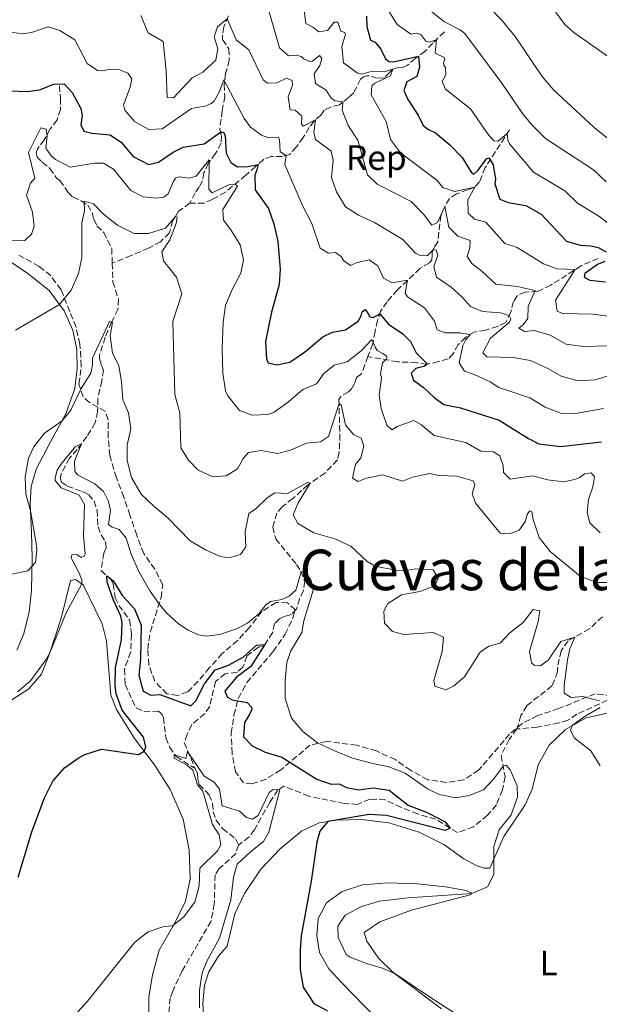
# Model space of a CAD drawing. Units: metres. Extents: x 625788 to 629276, y 4657844 to 4660219.
# Drawn here: x 627810 to 627975, y 4658543 to 4658823 of the extents above; entities that cross this region are included whole.
import ezdxf
from ezdxf.enums import TextEntityAlignment as Align

# ---------------------------------------------------------------- set-up
doc = ezdxf.new("R2010")
doc.units = ezdxf.units.M
doc.header["$MEASUREMENT"] = 0
doc.linetypes.add('DGN Style 3', pattern=[2.435891, 1.739922, -0.695969])
for name, color, linetype, lineweight in [('Barranco lineal', 142, 'DGN Style 3', 13), ('Curva de nivel directora', 30, 'Continuous', 30), ('Curva de nivel intermedia', 30, 'Continuous', 0), ('Etiqueta de uso rústico', 92, 'Continuous', 0), ('Etiqueta de zona arbolada', 92, 'Continuous', 0), ('Línea de cambio de uso (parcela vista)', 92, 'Continuous', 0), ('Texto de rotulación de espacio menor sin especificar', 7, 'Continuous', 0), ('Zona arbolada', 92, 'DGN Style 3', 0)]:
    doc.layers.add(name, color=color, linetype=linetype, lineweight=lineweight)
doc.styles.add('Style-Arial', font='arial.ttf')

msp = doc.modelspace()

# ---------------------------------------------------------------- linework, layer by layer
at = {"layer": 'Barranco lineal', "color": 142, "linetype": 'DGN Style 3', "lineweight": 13}
for points in [[(627869.26, 4658823.65, 435.42), (627867.91, 4658820.55, 433.82), (627867.55, 4658818.02, 433.32), (627867.59, 4658816.91, 432.77), (627869.38, 4658814.3, 431.93), (627869.48, 4658811.08, 430.96), (627868.42, 4658807.25, 430.29), (627867.98, 4658804.17, 429.79), (627868.19, 4658800.81, 429.2), (627867.47, 4658796.72, 427.85), (627866.76, 4658791.49, 425.88), (627867.26, 4658789.62, 424.03), (627867.16, 4658787.5, 423.23), (627865.57, 4658784.52, 422.18), (627863.5, 4658781.76, 419.41), (627862.24, 4658779.03, 418.36), (627861.84, 4658776.77, 417.35), (627860.95, 4658775.09, 416.8), (627859.76, 4658773.41, 416.38), (627858.27, 4658770.43, 415.5)], [(627930.6, 4658819.1, 457.24), (627927.34, 4658815.9, 454), (627925.09, 4658813.58, 451.18), (627922.3, 4658811.57, 449.42), (627920.13, 4658809.69, 447.61), (627918.68, 4658809.01, 446.31), (627917.2, 4658808.89, 446.02), (627916, 4658808.52, 445.76), (627915.02, 4658807.61, 445.26), (627913.55, 4658806.06, 445.01), (627911.51, 4658805.96, 444.71), (627909.27, 4658806.59, 443.62), (627908.49, 4658806.6, 443.16), (627907.59, 4658806.37, 442.91), (627906.8, 4658805.68, 442.65), (627904.84, 4658801.81, 441.69), (627903.47, 4658800.56, 441.01), (627900.81, 4658798.43, 439.33), (627898.24, 4658797.74, 438.03), (627896.48, 4658796.88, 436.85), (627895.48, 4658795.5, 435.72), (627893.55, 4658793.76, 434.79), (627892.2, 4658791.94, 433.83), (627890.5, 4658789.09, 432.95), (627888.54, 4658786.41, 431.31), (627886.62, 4658784.23, 430.38), (627884.48, 4658783.69, 429.54), (627881.35, 4658783.73, 428.79), (627879.26, 4658782.92, 427.44), (627876.97, 4658780.87, 423.99), (627874.15, 4658778.39, 421.68), (627868.38, 4658773.57, 418.45), (627864.65, 4658771.5, 417.98), (627862.29, 4658770.49, 416.98), (627858.27, 4658770.43, 415.5)], [(627821.2, 4658803.82, 424.29), (627821.48, 4658800.23, 423.74), (627821.47, 4658797.07, 422.57), (627820.52, 4658794.11, 421.56), (627818.59, 4658791.53, 420.59), (627816.9, 4658788.45, 420.09), (627814.93, 4658785.83, 419.16), (627814.59, 4658784.74, 418.83), (627814.87, 4658783.54, 418.32), (627816.32, 4658782.07, 417.73), (627818.5, 4658780.32, 417.4), (627820.4, 4658777.56, 416.6), (627821.36, 4658776.88, 416.6), (627823.66, 4658773.45, 415.84), (627825.08, 4658772.12, 415.25), (627827.4, 4658771.15, 415.13), (627829.29, 4658769.86, 414.79), (627830.49, 4658767.81, 414.5), (627830.99, 4658765.88, 414.04), (627831.86, 4658763.99, 413.53), (627833.83, 4658762.1, 413.03), (627836.06, 4658757.56, 412.69), (627836.22, 4658753.42, 412.29)], [(627949.1, 4658791.25, 455.6), (627942.24, 4658780.54, 449.04), (627940.58, 4658776.49, 446.6), (627939.08, 4658774.89, 444.84), (627937.22, 4658774.23, 444), (627934.06, 4658773.06, 441.81), (627932.08, 4658771.82, 440.64), (627930.8, 4658769.69, 440.09), (627929.64, 4658767, 438.95), (627928.73, 4658759.5, 436.35), (627927.74, 4658757.86, 435.26), (627927.15, 4658756.39, 434.63), (627927.17, 4658755.69, 434), (627927.08, 4658754.37, 433.41), (627926.33, 4658753.54, 433.11), (627923.66, 4658751.84, 432.31), (627917.28, 4658745.83, 428.11), (627914.33, 4658742.44, 426.68), (627912.46, 4658739.79, 425.51), (627911.64, 4658737.11, 423.74), (627910.89, 4658733.96, 420.88), (627910.26, 4658730.51, 419.79), (627908.86, 4658726.86, 418.07)], [(627858.27, 4658770.43, 415.5), (627855.08, 4658768.15, 415.2), (627853.38, 4658765.47, 414.83), (627852.45, 4658761.98, 414.57), (627849.93, 4658759.51, 414.11), (627846.56, 4658757.62, 413.52), (627841.55, 4658755.58, 412.56), (627836.22, 4658753.42, 412.29)], [(627836.22, 4658753.42, 412.29), (627836.42, 4658748.12, 411.77), (627837.96, 4658743.12, 411.18), (627837.84, 4658740.26, 410.42), (627835.97, 4658736.64, 409.96), (627834.22, 4658732.34, 409.79), (627832.63, 4658727.32, 409.75), (627832.59, 4658726.34, 409.62), (627833.09, 4658724.51, 409.5), (627833.74, 4658723.01, 409.16), (627833.23, 4658719.94, 408.62), (627832.11, 4658714.92, 407.1), (627832.05, 4658711.29, 406.68), (627831.38, 4658708, 406.3), (627829.01, 4658704.16, 405.59), (627826.24, 4658700.44, 404.54), (627824.03, 4658697.99, 404.08), (627821.8, 4658693.78, 403.74), (627821.53, 4658692.8, 403.66), (627821.52, 4658692.09, 403.49), (627821.78, 4658691.22, 403.4), (627823.43, 4658690, 402.94), (627827.72, 4658688.55, 402.44), (627829.49, 4658687.63, 402.31), (627831.06, 4658685.86, 402.31), (627831.92, 4658683.16, 402.19), (627832.17, 4658678.5, 401.39), (627833.08, 4658676.17, 401.26), (627834.25, 4658674.29, 401.26), (627834.51, 4658672.55, 400.97), (627833.81, 4658671.01, 400.76), (627833.03, 4658666.04, 400.13), (627835.79, 4658663.57, 399.92), (627836.51, 4658662.22, 399.92), (627837.07, 4658658.33, 399.58), (627838.08, 4658656.18, 399.33), (627841.13, 4658652.03, 398.78), (627841.73, 4658647.95, 398.15), (627841.45, 4658642.93, 398.02), (627839.65, 4658638.03, 397.73), (627839.89, 4658633.7, 397.48), (627841.87, 4658629.32, 396.93), (627843.02, 4658627.03, 396.6), (627845.28, 4658625.93, 396.64), (627849.24, 4658626.08, 396.34), (627849.75, 4658625.86, 396.38), (627850.42, 4658625.04, 396.3), (627850.78, 4658624.28, 396.26), (627851.43, 4658618.52, 395.8), (627852.52, 4658615.89, 395.29), (627854.38, 4658613.19, 394.96), (627859.67, 4658609.89, 394.7)], [(627974.29, 4658754.77, 448.79), (627969.45, 4658752.63, 445.72), (627960.84, 4658747.15, 442.02), (627957.09, 4658745.35, 440.22), (627953.57, 4658745.17, 438.83), (627951.31, 4658744.16, 437.57), (627950.29, 4658742.48, 436.81), (627949.47, 4658739.53, 435.34), (627948.05, 4658736.53, 434.29), (627945.76, 4658735.41, 432.69), (627942.3, 4658734.36, 431.6), (627939.05, 4658733.82, 430.72), (627936.58, 4658732.3, 429.16), (627934.56, 4658730.25, 428.49), (627933.12, 4658727.69, 427.44), (627931.69, 4658726.19, 426.77), (627928.89, 4658725.43, 426.18), (627925.61, 4658724.66, 424.92), (627922.74, 4658725.11, 423.53), (627917.32, 4658725.38, 421.09), (627908.86, 4658726.86, 418.07)], [(627908.86, 4658726.86, 418.07), (627907.06, 4658721.96, 416.81), (627905.62, 4658720.91, 416.72), (627905, 4658719.04, 416.6), (627904.24, 4658717.74, 416.09), (627903.32, 4658716.8, 415.63), (627901.24, 4658715.63, 415.42), (627900.63, 4658714.63, 415.25), (627900.91, 4658704.79, 412.98), (627900.73, 4658699.63, 412.52), (627900.19, 4658697.5, 412.4), (627896.67, 4658693.76, 410.84), (627891.8, 4658690.41, 409.87), (627887.55, 4658686.51, 409.03), (627884.46, 4658684.19, 409.03), (627882.97, 4658682.4, 409.08), (627881.82, 4658678.39, 408.07), (627882.66, 4658675.09, 407.69), (627888.57, 4658667.81, 406.76), (627889.81, 4658665.89, 405.08), (627890.94, 4658663, 404.16), (627890.55, 4658660.4, 402.81), (627889.45, 4658658.05, 402.44), (627888.56, 4658655.09, 401.68), (627887.16, 4658653.6, 401.22), (627885.23, 4658653.07, 401.13), (627883.74, 4658652.32, 400.71), (627882.37, 4658651, 400.63), (627881.74, 4658648.39, 400.42), (627879.37, 4658644.68, 399.96), (627877.73, 4658644.33, 399.45), (627874.45, 4658641.77, 398.53), (627873.37, 4658638.57, 398.48), (627871.7, 4658637.18, 398.53), (627868.35, 4658636.74, 398.53), (627865.52, 4658634.53, 397.48), (627863.93, 4658627.48, 396.76), (627862.51, 4658625.45, 396.64), (627858.84, 4658622.28, 396.13), (627857.55, 4658619.45, 395.42), (627856.65, 4658617.23, 395.33), (627859.67, 4658609.89, 394.7)], [(628045.53, 4658679.39, 433.28), (628042.19, 4658676.46, 431.85), (628038.84, 4658674.77, 430.76), (628034.35, 4658674.3, 427.99), (628030.62, 4658673.1, 427.06), (628027.39, 4658670.78, 425.97), (628024.23, 4658667.52, 425.47), (628022.39, 4658663.93, 424.46), (628018.77, 4658660.32, 424.12), (628017.7, 4658654.97, 422.99), (628016.69, 4658651.55, 421.81), (628014.24, 4658648.07, 420.13), (628010.7, 4658644.26, 418.78), (628006.78, 4658640.54, 417.65), (628000.34, 4658636.64, 416.05), (627994.97, 4658634.05, 413.74), (627982.02, 4658630.99, 411.05), (627976.96, 4658629.25, 410.21), (627968.27, 4658625.22, 408.95), (627965.7, 4658623.52, 408.57), (627963.13, 4658622.77, 408.49), (627957.02, 4658621.54, 407.77), (627951.21, 4658621.05, 407.23)], [(627975.55, 4658652.92, 411.64), (627971.82, 4658649.51, 410.93), (627965.8, 4658646.09, 409.58), (627963.77, 4658643.24, 408.99), (627962.71, 4658638.66, 408.53), (627962.78, 4658637.32, 408.4), (627961.19, 4658633.27, 407.73), (627954, 4658627.66, 407.56), (627952.37, 4658624.86, 407.65), (627951.21, 4658621.05, 407.23)], [(627951.21, 4658621.05, 407.23), (627948.98, 4658618.09, 406.93), (627946.77, 4658613.55, 406.22), (627947.84, 4658607.46, 403.78), (627947.14, 4658603.74, 402.69), (627945.39, 4658599.48, 402.1), (627942.86, 4658596.54, 401.34), (627938.89, 4658593.29, 400.71), (627934.34, 4658591.6, 400.25), (627928.13, 4658595.41, 399.49), (627923.04, 4658596.9, 399.2), (627918.34, 4658598.74, 398.99), (627913.8, 4658600.92, 398.44), (627909.38, 4658601.15, 397.69), (627905.93, 4658599.63, 396.97), (627902.23, 4658599.88, 396.55), (627892.04, 4658601.95, 396.17), (627884.98, 4658604.83, 395.08), (627883.27, 4658603.73, 394.83), (627880.96, 4658600.16, 394.33), (627876.63, 4658592.43, 393.74), (627875.08, 4658590.36, 393.69), (627872.09, 4658588.05, 393.78)], [(627859.67, 4658609.89, 394.7), (627860.45, 4658608.54, 394.7), (627860.5, 4658606.83, 394.54), (627860.92, 4658605.29, 394.28), (627863.8, 4658602.35, 394.2), (627864.72, 4658599.89, 394.16), (627864.9, 4658597.54, 394.07), (627865.71, 4658595.11, 393.95), (627867.6, 4658592.72, 393.91), (627871.22, 4658589.87, 393.82), (627872.09, 4658588.05, 393.78)], [(627872.09, 4658588.05, 393.78), (627871.29, 4658585.63, 393.65), (627866.64, 4658581.39, 393.23), (627865.46, 4658579.6, 392.98), (627865.21, 4658571.39, 392.73), (627864.29, 4658566.41, 392.6), (627856.08, 4658552.33, 391.68), (627853.4, 4658546.53, 391.64), (627852.69, 4658544.59, 391.64), (627852.21, 4658539.53, 391.64)]]:
    msp.add_polyline3d(points, dxfattribs=at)
at = {"layer": 'Curva de nivel directora', "color": 30, "linetype": 'Continuous', "lineweight": 30, "flags": 128}
for points, elevation in [([(627908.49, 4658823.62), (627908.58, 4658820.63), (627909.64, 4658816.76), (627910.94, 4658816.16), (627912.52, 4658814.19), (627913.91, 4658811.48), (627914.95, 4658810.7), (627916.19, 4658810.61), (627923.22, 4658812.23), (627923.58, 4658809.11), (627922.76, 4658806.47), (627919.95, 4658804.9), (627919.08, 4658802.48), (627920.2, 4658799.86), (627923.13, 4658795.48), (627924.6, 4658792.5), (627926.05, 4658791.4), (627928.1, 4658790.42), (627932.14, 4658787.05), (627935.68, 4658783.39), (627938.24, 4658779.23), (627938.93, 4658778.72), (627940.24, 4658779.83), (627942.59, 4658783), (627943.22, 4658783.29), (627944.49, 4658781.31), (627945.09, 4658777.26), (627944.97, 4658775.91), (627946.38, 4658771.58), (627948.7, 4658770.61), (627953.77, 4658769.76), (627958.13, 4658767.32), (627965.32, 4658759.62), (627969.19, 4658758.5), (627972.25, 4658758.33), (627974.36, 4658757.82), (627976.58, 4658756.58)], 450), ([(627807.04, 4658802.35), (627812.04, 4658802.16), (627815.51, 4658802.62), (627819.6, 4658804.22), (627822.59, 4658804.38), (627824.82, 4658801.87), (627827.25, 4658797.37), (627827.68, 4658795.46), (627827.32, 4658792.73), (627828.09, 4658790.9), (627830.39, 4658790.3), (627835.59, 4658789.82), (627838.82, 4658787.67), (627842.17, 4658783.67), (627846.55, 4658781.42), (627849.38, 4658782.14), (627853.54, 4658784.93), (627856.38, 4658786.4), (627862.31, 4658787.29)], 425), ([(627862.31, 4658787.29), (627867, 4658790.6), (627867.87, 4658790.66), (627868.34, 4658789.6), (627868.63, 4658784.7), (627869.96, 4658782.05), (627871.78, 4658780.79), (627874.7, 4658780.91), (627877.64, 4658781.47), (627877.32, 4658779.91), (627876.69, 4658778.37), (627876.82, 4658774.21), (627880.62, 4658768.91), (627882.13, 4658764.59), (627883.3, 4658759.54), (627883.91, 4658751.69), (627883.65, 4658747.31), (627881.47, 4658739.51), (627879.78, 4658731.18), (627880.07, 4658726.19), (627880.57, 4658725.12), (627882.95, 4658724.48), (627886.72, 4658725.27), (627890.84, 4658728.11), (627896.08, 4658732.49), (627898.8, 4658733.79), (627902.51, 4658734.48), (627906.1, 4658736.91), (627906.96, 4658738.48), (627907.2, 4658739.53), (627908.05, 4658740.2), (627908.89, 4658739.22), (627909.46, 4658738.12), (627910.41, 4658737.92), (627912.23, 4658739.02), (627914.77, 4658736.07), (627918.79, 4658733.34), (627920.98, 4658731.19), (627922.59, 4658727.94), (627925.83, 4658724.71), (627924.8, 4658724.07), (627922.47, 4658723.43), (627921.16, 4658722.18), (627921.8, 4658720.14), (627924.58, 4658718.14), (627927.67, 4658715.21), (627930.49, 4658713.25), (627935.19, 4658712.29), (627946.2, 4658708.83), (627954.5, 4658703.54), (627957.47, 4658702.11), (627963.65, 4658701.33), (627975.22, 4658702.6)], 425), ([(627976.2, 4658753.84), (627974.1, 4658753), (627970.51, 4658750.5), (627970.31, 4658749.42), (627971.95, 4658748.53), (627976.41, 4658748.1)], 450), ([(627809.48, 4658578.93), (627813.31, 4658591.81), (627816.98, 4658601.51), (627819.35, 4658606.26), (627822.62, 4658610.04), (627826.84, 4658612.95), (627828.43, 4658613.78), (627833.19, 4658615.34), (627843.65, 4658613.76), (627845.33, 4658614.7), (627845.8, 4658615.86), (627845.07, 4658618.73), (627839.05, 4658626.38), (627837.35, 4658631.08), (627837.01, 4658633.52), (627837.16, 4658638.51), (627838.8, 4658646.35), (627839.02, 4658651.35), (627838.62, 4658653.07), (627836.61, 4658657.65), (627834.8, 4658662.81), (627834.69, 4658664.56), (627836.45, 4658663.1), (627839.15, 4658658.89), (627842.55, 4658655.21), (627844.44, 4658650.58), (627844.21, 4658640.93), (627843.78, 4658636.32), (627845, 4658631.75), (627847.22, 4658630.67), (627849.7, 4658630.85), (627858.58, 4658627.6), (627859.92, 4658629.08), (627862.39, 4658633.9), (627865.49, 4658637.83), (627869.02, 4658639.05), (627873.42, 4658641.44), (627877.18, 4658644.86), (627879.6, 4658645.04), (627875.58, 4658638.82), (627871.41, 4658635.63), (627868.18, 4658631.77), (627869, 4658630.07), (627870.3, 4658629.3), (627874.56, 4658628.6), (627875.81, 4658627.29), (627875.89, 4658626.72), (627875.36, 4658625.39), (627873.79, 4658622.89), (627873.52, 4658618.84), (627875.95, 4658616.3), (627879.64, 4658614.49), (627884.45, 4658613.07), (627894.38, 4658606.81), (627898.39, 4658605.36), (627900.68, 4658605.43), (627902.83, 4658604.38), (627906.21, 4658603.75), (627910.46, 4658604.35), (627914.93, 4658603.62), (627920.27, 4658599.44), (627925.75, 4658597.36), (627930.81, 4658594.69), (627932.28, 4658592.86), (627930.85, 4658592.21), (627914.2, 4658596.44), (627909.21, 4658596.77), (627897.44, 4658594.78), (627895.24, 4658592.02), (627894.32, 4658588.93), (627892.79, 4658577.85), (627889.91, 4658562.25), (627889.63, 4658558.17), (627889.64, 4658552.59), (627890.43, 4658547.66), (627893.5, 4658543.02), (627897.4, 4658540.92)], 400)]:
    msp.add_lwpolyline(points, dxfattribs=dict(at, elevation=elevation))
at = {"layer": 'Curva de nivel intermedia', "color": 30, "linetype": 'Continuous', "lineweight": 0, "flags": 128}
for points, elevation in [([(627980.43, 4658729.99), (627970.01, 4658729.7), (627965.25, 4658730.36), (627960.63, 4658732.94), (627956.18, 4658734.24), (627953.37, 4658733.95), (627951.75, 4658734.95), (627952.97, 4658735.89), (627954.29, 4658737.72), (627954.42, 4658741.19), (627956.44, 4658745.66), (627951.3, 4658746.74), (627945.22, 4658747.46), (627941.34, 4658751.04), (627938.41, 4658753.27), (627937.04, 4658755.31), (627937.87, 4658757.73), (627937.97, 4658759.88), (627934.47, 4658761.08), (627931.87, 4658763.66), (627930.71, 4658769.48), (627928.66, 4658764.99), (627927.07, 4658764.2), (627924.63, 4658767.32), (627921.15, 4658770.91), (627911.54, 4658775.86), (627908.76, 4658778.53), (627905.97, 4658788.37), (627903.22, 4658792.55), (627901.6, 4658796.91), (627901.63, 4658798.09), (627901.86, 4658799.27), (627899.56, 4658799.56), (627898.42, 4658800.33), (627896.98, 4658802.51), (627894.02, 4658804.47), (627893.6, 4658807.21), (627895.17, 4658809.58), (627895.79, 4658811.55), (627895.12, 4658812.44), (627893.08, 4658810.83), (627892.35, 4658810.71), (627890.71, 4658811.36), (627889.95, 4658812.15), (627888.62, 4658812.54), (627886.35, 4658812.27), (627883.75, 4658814.61), (627880.46, 4658826.15)], 440), ([(627933.49, 4658773.77), (627930.15, 4658774.94), (627928.47, 4658776.98), (627918.11, 4658784.79), (627915.27, 4658788.54), (627914.06, 4658793.65), (627909.79, 4658801.19), (627909.95, 4658803.78), (627910.8, 4658804.58), (627915.31, 4658806.67), (627915.92, 4658808.51), (627913.79, 4658807.83), (627909.38, 4658807.77), (627907.12, 4658807.06), (627905.93, 4658807.42), (627901.97, 4658810.33), (627901.46, 4658814.95), (627902.46, 4658818.35), (627902.31, 4658818.95), (627901.19, 4658819.35), (627900.3, 4658821.91), (627899.26, 4658821.85), (627897.42, 4658819.47), (627894.94, 4658819.15), (627893.25, 4658820.48), (627891.2, 4658821.49), (627890.6, 4658826.62)], 445), ([(627922.74, 4658828.16), (627930.6, 4658821.98), (627935.12, 4658819.7), (627936.39, 4658818.62), (627946.89, 4658804.59), (627952.85, 4658795.88), (627955.53, 4658792.58), (627959.35, 4658788.86), (627972.95, 4658779.94), (627976.59, 4658776.49)], 460), ([(627943.29, 4658826.1), (627946.82, 4658822.57), (627950.76, 4658817.82), (627958.4, 4658806.46), (627961.63, 4658802.64), (627973.18, 4658791.99), (627977.05, 4658788.82)], 465), ([(627959.78, 4658828.01), (627964.87, 4658821.23), (627967.43, 4658818.95), (627977.29, 4658812.04)], 470), ([(627976.86, 4658721.26), (627973.46, 4658720.21), (627968.61, 4658719.94), (627963.78, 4658721.25), (627960.03, 4658723.46), (627955.07, 4658725.72), (627950.15, 4658726.61), (627942.68, 4658726.82), (627941.5, 4658727.93), (627943.76, 4658732.07), (627949.1, 4658736.64), (627949.54, 4658737.6), (627949.01, 4658738.55), (627946.53, 4658739.25), (627941.43, 4658739.66), (627937.99, 4658741.07), (627935.48, 4658743.95), (627932.51, 4658746.62), (627928.38, 4658749.42), (627927.62, 4658752.35), (627928.76, 4658755.65), (627928.28, 4658757.05), (627927.5, 4658757.26), (627925.82, 4658755.62), (627923.95, 4658755.46), (627922.41, 4658756.22), (627918.79, 4658760.11), (627910.74, 4658764.92), (627906.2, 4658767.01), (627902.55, 4658769.4), (627899.97, 4658773.68), (627898.49, 4658777.77), (627898.98, 4658782.66), (627898.43, 4658785.24), (627894.02, 4658788.56), (627893.48, 4658790.67), (627893.98, 4658794.15), (627890.44, 4658792.29), (627889.99, 4658792.85), (627890.08, 4658795.18), (627888.18, 4658796.87), (627886.8, 4658796.96), (627886.21, 4658800.67), (627887.45, 4658804.01), (627887.31, 4658805.28), (627885.78, 4658805.94), (627882.96, 4658804.64), (627880.37, 4658804.59), (627879.13, 4658805.5), (627875.07, 4658814.01), (627871.45, 4658816.86), (627868.91, 4658822.84), (627866.17, 4658820.51), (627865.14, 4658817.72), (627866.26, 4658814.33), (627865.61, 4658811.1), (627861.96, 4658807.7), (627858.92, 4658806.06), (627853.64, 4658800.35), (627851.86, 4658800.49), (627851.58, 4658808.09), (627850.69, 4658816.37), (627846.44, 4658818.82), (627844.37, 4658823.74)], 435), ([(627982.64, 4658760.48), (627974.5, 4658766.8), (627968.41, 4658770.47), (627964.83, 4658773.97), (627955.92, 4658779.27), (627949.11, 4658787.27), (627948.6, 4658788.36), (627948.48, 4658790.28), (627945.86, 4658788.07), (627944.68, 4658788.2), (627942.87, 4658790.26), (627938.01, 4658797.24), (627930.9, 4658802.87), (627929.96, 4658805.03), (627930.98, 4658806.88), (627930.91, 4658809.03), (627930.46, 4658809.62), (627930.37, 4658810.29), (627930.74, 4658811.21), (627930.59, 4658811.85), (627928.03, 4658813.11), (627928.35, 4658816.89), (627926.29, 4658816.17), (627925.3, 4658816.44), (627923.93, 4658818.42), (627922.81, 4658818.75), (627921.07, 4658818.5), (627917.22, 4658821.2), (627914.6, 4658825.26)], 455), ([(627873.68, 4658794.48), (627867.92, 4658805.47), (627866.71, 4658802.14), (627865.18, 4658799.43), (627864.29, 4658798.76), (627862.93, 4658798.12), (627858.69, 4658797.35), (627850.39, 4658791.57), (627846.63, 4658791.35), (627842.52, 4658793.61), (627839.83, 4658796.83), (627839.38, 4658798.36), (627841.31, 4658803.43), (627841.77, 4658805.8), (627840.61, 4658807.38), (627838.4, 4658808.29), (627835.6, 4658808.57), (627833.4, 4658808.03), (627832.05, 4658808.19), (627829.12, 4658810.18), (627825.59, 4658816.89), (627821.3, 4658819.49), (627818, 4658820.56), (627813.24, 4658818.97), (627810.63, 4658818.59), (627805.73, 4658819.31)], 430), ([(627975.86, 4658712.13), (627967.37, 4658710.63), (627963.88, 4658710.66), (627959.24, 4658712.53), (627954.85, 4658715.18), (627946.08, 4658718.03), (627943.6, 4658719.67), (627939.07, 4658721.79), (627936.32, 4658722.71), (627934.79, 4658725.11), (627935.89, 4658730), (627936.61, 4658731.5), (627937.91, 4658733.12), (627935.04, 4658733.62), (627930.9, 4658733.59), (627928.59, 4658734.46), (627927.84, 4658736.93), (627924.93, 4658740.74), (627920.16, 4658743.82), (627919.49, 4658744.91), (627920.15, 4658748.53), (627915.8, 4658747.85), (627913.34, 4658749.16), (627911.72, 4658752.6), (627909.24, 4658754.38), (627905.53, 4658753.49), (627903.88, 4658752.7), (627901.98, 4658754.12), (627901.31, 4658755.34), (627899.69, 4658756.4), (627897.68, 4658756.24), (627895.28, 4658757.71), (627892.98, 4658764.67), (627890.19, 4658770), (627885.26, 4658781.41), (627885.65, 4658783.98), (627883.89, 4658785.08), (627883.78, 4658788.57), (627883.33, 4658789.2), (627880.47, 4658789.14), (627878.6, 4658789.79), (627875.47, 4658792.08), (627873.68, 4658794.48)], 430), ([(627806.96, 4658759.78), (627811.36, 4658759.85), (627813.22, 4658761.63), (627813.99, 4658763.9), (627813.57, 4658767.86), (627811.87, 4658772.75), (627812.97, 4658776.15), (627814.21, 4658777.57), (627812.41, 4658784.83), (627815.88, 4658791.85), (627817.47, 4658791.49), (627817.73, 4658789.58), (627817.31, 4658786.04), (627818.89, 4658783.94)], 420), ([(627818.89, 4658783.94), (627820.1, 4658782.9), (627824.27, 4658780.64), (627831.16, 4658781.83), (627833.72, 4658781.84), (627836.56, 4658780.15), (627841.49, 4658774.04), (627845.02, 4658772.24), (627848.79, 4658771.85), (627850.91, 4658772.12), (627852.15, 4658773.06), (627853.59, 4658776.71), (627854.2, 4658777.53), (627855.17, 4658777.9), (627858.17, 4658777.59), (627860.07, 4658778.15), (627863.75, 4658782.74), (627863.69, 4658774.41), (627864.62, 4658773.43), (627869.32, 4658775.7), (627871.15, 4658775.88), (627871.81, 4658775.3), (627867.68, 4658768.68), (627867.8, 4658765.65), (627869.94, 4658762.89), (627872.6, 4658758.64), (627873.47, 4658754.33), (627872.71, 4658750.57), (627870.38, 4658746.15), (627868.39, 4658741.45), (627867.71, 4658736.5), (627867.46, 4658729.18), (627867.61, 4658722.16), (627868.41, 4658717.1), (627869.03, 4658715.71), (627872.38, 4658711.54), (627875.99, 4658710.21), (627880.42, 4658710.45), (627882.26, 4658711.04), (627886.3, 4658713.98), (627890.36, 4658717.48), (627894.25, 4658719.12), (627896.31, 4658722.07), (627899.29, 4658724.45), (627903, 4658725.41), (627906.96, 4658728.45), (627910.03, 4658731.72), (627910.94, 4658729.49), (627911.51, 4658728.6), (627913.08, 4658727.77), (627914.26, 4658726.84), (627914.14, 4658726.16), (627913.03, 4658725.12), (627912.46, 4658721.97), (627912.76, 4658720.7), (627912.1, 4658715.97), (627912.63, 4658712.09), (627914.26, 4658707.38), (627915.64, 4658706.06), (627917.23, 4658706.98), (627921.92, 4658708.74), (627923.87, 4658707.59), (627927.75, 4658704.44), (627936.68, 4658702.48), (627940.99, 4658699.95), (627944.56, 4658699.76), (627946.35, 4658698.67), (627947.28, 4658695.88), (627947.44, 4658693.9), (627949.35, 4658692.04), (627955.78, 4658692.95), (627959.92, 4658691.8), (627964.57, 4658691.24), (627967.58, 4658691.9), (627969.11, 4658692.52), (627970.39, 4658693.5), (627972.33, 4658693.83), (627973.28, 4658692.65), (627972.82, 4658689.88), (627971.56, 4658686.24), (627971.2, 4658682.6), (627971.93, 4658679.66), (627974.85, 4658676.79)], 420), ([(627977.79, 4658738.22), (627972.84, 4658738.9), (627964.25, 4658739.07), (627962.68, 4658739.8), (627962.15, 4658742.91), (627967.73, 4658751.62), (627962.68, 4658751.82), (627961.08, 4658752.34), (627958.74, 4658753.21), (627951.33, 4658757.89), (627947.79, 4658758.99), (627942.36, 4658765.08), (627939.13, 4658765.95), (627937.4, 4658767.58), (627937.28, 4658771.41), (627939.22, 4658775.04), (627933.49, 4658773.77)], 445), ([(627808.75, 4658734.39), (627821.21, 4658741.63), (627824.52, 4658745.74), (627826.62, 4658750.51), (627827.52, 4658755.01), (627827.52, 4658764.83), (627828.32, 4658768.25), (627828.24, 4658771.03), (627830.92, 4658770.3), (627833.77, 4658767.33), (627837.67, 4658764.2), (627842.45, 4658761.85), (627846.56, 4658761.84), (627851.32, 4658763.38), (627854.16, 4658766.7), (627854.67, 4658766.48), (627854.42, 4658764.65), (627852.58, 4658759.99), (627850.27, 4658756.59), (627850.82, 4658754.05), (627854.46, 4658749.45), (627855.96, 4658744.66), (627853.41, 4658736.87), (627854.02, 4658716.05), (627855.46, 4658710.87), (627855.75, 4658700.94), (627857.87, 4658697.42), (627860.51, 4658694.68), (627864.77, 4658692.73), (627868.63, 4658692.98), (627871.83, 4658694.96), (627873.42, 4658697.87), (627874.95, 4658699.6), (627878.56, 4658700.22), (627883.17, 4658699.29), (627886.87, 4658700.28), (627891.46, 4658702.27), (627895.38, 4658702.59), (627897.68, 4658704.11), (627900.66, 4658713.54), (627901.28, 4658713.15), (627902.47, 4658707.43), (627904.74, 4658704.68), (627906.92, 4658703.71), (627907.7, 4658701.44), (627906.86, 4658698.12), (627905.37, 4658696.22), (627904.45, 4658692.33), (627906.13, 4658691.4), (627908.46, 4658692.28), (627913.07, 4658693.23), (627918.74, 4658691.46), (627921.5, 4658692.59), (627926.4, 4658693.6), (627929.15, 4658693.1)], 415), ([(627807.09, 4658664.94), (627812.24, 4658665.97), (627814.38, 4658668.39), (627814.78, 4658671.9), (627814.58, 4658673.85), (627813.01, 4658683.06), (627811.62, 4658687.83), (627811.47, 4658692.63), (627812.41, 4658698.01), (627813.89, 4658701.22), (627816.99, 4658705.14), (627821.97, 4658708.61), (627824.43, 4658711.68), (627827.4, 4658717.79), (627830.15, 4658722.15), (627830.62, 4658724.55), (627830.59, 4658726.44), (627835.43, 4658736.79), (627836.25, 4658736.52), (627835.59, 4658732.73), (627836.29, 4658727.79), (627838.04, 4658724.29), (627838.83, 4658719.68), (627839.19, 4658714.58), (627840.85, 4658710.83), (627841.46, 4658706.37), (627840.43, 4658701.73), (627840.46, 4658697.36), (627841.7, 4658692.52), (627844.46, 4658687.8), (627848.05, 4658684.32), (627852.02, 4658681.09), (627858.4, 4658674.51), (627862.69, 4658671.94), (627866.91, 4658670.1), (627869.38, 4658669.71), (627872.65, 4658670.58), (627874.19, 4658672.85), (627874.02, 4658677.08), (627875.04, 4658682.29), (627877.15, 4658683.74), (627880.22, 4658686.72), (627882.42, 4658688.17), (627886, 4658687.91), (627891.72, 4658691.08), (627892.44, 4658690.85), (627889.04, 4658685.26), (627887.6, 4658681.88), (627888.96, 4658679.47), (627893.51, 4658676.79), (627899.45, 4658675.09), (627903.99, 4658672.99), (627908.67, 4658668.68), (627910.93, 4658667.3), (627917.16, 4658666.05), (627920.42, 4658666.15), (627922.46, 4658666.59), (627927.44, 4658666.24), (627928.8, 4658663.86), (627927.89, 4658661.74), (627923.63, 4658660.13), (627918.38, 4658659.19), (627914.49, 4658656.72), (627913.38, 4658654.56), (627913.62, 4658651.07), (627915.85, 4658648.76), (627919.04, 4658647.91), (627927.46, 4658648.51), (627930.33, 4658647.09), (627929.98, 4658643.07), (627927.58, 4658634.86), (627927.93, 4658633.26), (627931.06, 4658632.21), (627933.22, 4658633.22), (627936.36, 4658635.91), (627940.82, 4658642.91), (627943.26, 4658644.56), (627946.42, 4658645.47), (627949.23, 4658648.38), (627952.97, 4658651.32), (627955.81, 4658654.98), (627957.71, 4658654.6), (627957.27, 4658651.56), (627954.84, 4658643.04), (627955.34, 4658639.86), (627956.11, 4658639.18), (627957.89, 4658639), (627960.16, 4658640.65), (627963.7, 4658645.87)], 410), ([(627809.29, 4658631.65), (627812.97, 4658634.69), (627817.37, 4658640.66), (627818.46, 4658642.68), (627823.12, 4658654.02), (627827.61, 4658662.27), (627827.61, 4658663.41), (627826.84, 4658665.34), (627824.58, 4658669.71), (627824.69, 4658670.56), (627826.14, 4658670.6), (627827.37, 4658669.8), (627828.24, 4658670.16), (627828.49, 4658670.81), (627828.02, 4658675.97), (627828.28, 4658684.83), (627826.82, 4658687.51), (627821.65, 4658689.53), (627820.03, 4658691.63), (627819.97, 4658692.44), (627820.55, 4658694.58), (627821.57, 4658696.19), (627825.71, 4658701.21), (627827.45, 4658702.08), (627825.52, 4658697.17), (627825.61, 4658694.31), (627826.32, 4658693.23), (627831.27, 4658690.72), (627833.73, 4658688.48), (627835.13, 4658685.66), (627835.75, 4658683.19), (627835.17, 4658679.14)], 405), ([(627929.15, 4658693.1), (627934.15, 4658692.88), (627938.82, 4658691.51), (627939.22, 4658690.52), (627938.53, 4658687.77), (627939.56, 4658685.11), (627946.48, 4658676.65), (627949.07, 4658676.53), (627951.87, 4658677.52), (627953.64, 4658680.1), (627954.18, 4658682.1), (627954.86, 4658683.07), (627955.44, 4658682.78), (627955.88, 4658680.57), (627957.58, 4658675.48), (627960.63, 4658671.51), (627969.2, 4658664.44), (627973.86, 4658662.64), (627978.47, 4658662.65)], 415), ([(627835.17, 4658679.14), (627836.23, 4658678.37), (627838.17, 4658677.69), (627840.13, 4658675.22), (627841.58, 4658670.7), (627843.72, 4658665.82), (627846.78, 4658660.46), (627849.67, 4658656.39), (627851.66, 4658654.02), (627855.02, 4658650.93), (627857.8, 4658649.1), (627860.73, 4658647.78), (627862.96, 4658647.41), (627866.82, 4658647.87), (627871.53, 4658649.52), (627874.69, 4658651.07), (627877.87, 4658653.76), (627879.97, 4658656.45), (627881.29, 4658657.3), (627884.4, 4658657.8), (627886.49, 4658658.77), (627888.35, 4658660.48), (627889.91, 4658665.63), (627890.78, 4658665.59), (627892.67, 4658663.5), (627893.3, 4658660.49), (627890.68, 4658651.77), (627890.14, 4658648.49), (627886.88, 4658643.07), (627885.83, 4658639.98), (627885.32, 4658634.75), (627885.36, 4658629.75), (627887.13, 4658624.14), (627890.37, 4658620.34), (627894.53, 4658617.14), (627899.33, 4658614.81), (627904.54, 4658612.79), (627909.87, 4658611.29), (627914.84, 4658610.34), (627919.47, 4658608.46), (627925.77, 4658604.05), (627929.11, 4658602.41), (627933.79, 4658601.48), (627937.63, 4658602.14), (627941.72, 4658603.74), (627944.68, 4658606.86), (627947.3, 4658610.5), (627948.13, 4658610.8), (627949.35, 4658609.46), (627951.34, 4658604.87), (627951.38, 4658601.68), (627949.62, 4658596.68), (627946.22, 4658592.37), (627944.68, 4658587.68), (627944.69, 4658579.75), (627942.85, 4658576.19), (627938.39, 4658574.3), (627920.35, 4658573.09), (627912.15, 4658572.11), (627907.05, 4658570.64), (627902.39, 4658568.17), (627900.3, 4658564.98), (627900.46, 4658561.82), (627902.73, 4658557.01), (627903.8, 4658556.24), (627908.44, 4658554.39), (627913.35, 4658552.99), (627916.39, 4658551.62), (627929.82, 4658541.51)], 405), ([(627963.7, 4658645.87), (627967.68, 4658647.16), (627966.23, 4658643.78), (627965.59, 4658640.74), (627964.67, 4658633.41), (627964.68, 4658631.19), (627966.66, 4658630.04), (627969.82, 4658630.27), (627974.68, 4658629.07)], 410), ([(627974.91, 4658627.15), (627970.64, 4658624.71), (627966.96, 4658622), (627966.43, 4658620.74), (627967.54, 4658618.52), (627972.26, 4658614.86), (627974.91, 4658610.62)], 410), ([(627859.7, 4658571.8), (627860.9, 4658576.52), (627861.13, 4658581.51), (627866.08, 4658586.45), (627867.03, 4658588.18), (627866.64, 4658591.02), (627864.66, 4658593.95), (627861.97, 4658603.36), (627860.48, 4658605.19), (627859.14, 4658609.36), (627857.46, 4658610.75), (627853.8, 4658612.75), (627853.84, 4658613.66), (627857.13, 4658612.66), (627857.58, 4658614.62), (627862.37, 4658607.64), (627865.21, 4658605.95), (627866.69, 4658603.94), (627867.47, 4658599.22), (627872.37, 4658597.69), (627874.41, 4658595.91), (627876.03, 4658595.45), (627877.65, 4658596.48), (627880.85, 4658602.97), (627881.93, 4658603.84), (627883.88, 4658603.74), (627880.76, 4658591.76), (627879.23, 4658589.09), (627875.55, 4658586.19), (627871.76, 4658582.64), (627870.63, 4658578.97), (627869.96, 4658572.49), (627866.66, 4658561.66), (627863.23, 4658555.26), (627861.79, 4658551.75), (627860.97, 4658546.82), (627861.03, 4658541.81)], 395), ([(627814.56, 4658528), (627828.76, 4658543.27), (627842.63, 4658560.51), (627846.41, 4658563.38), (627850.57, 4658564.86), (627853.38, 4658565.11), (627856.47, 4658567.56), (627859.7, 4658571.8)], 395)]:
    msp.add_lwpolyline(points, dxfattribs=dict(at, elevation=elevation))
at = {"layer": 'Línea de cambio de uso (parcela vista)', "color": 92, "linetype": 'Continuous', "lineweight": 0}
for points in [[(627805.78, 4658754.81, 418.65), (627812.24, 4658750.5, 417.43), (627818.24, 4658745.61, 416.21), (627822.56, 4658739.82, 414.45), (627825.02, 4658734.38, 413.44), (627826.13, 4658728.9, 412.43), (627826.27, 4658723.42, 411.25), (627825.54, 4658717.75, 410.54), (627823.04, 4658710.58, 410.16), (627818.61, 4658702.47, 409.49), (627814.67, 4658695.05, 409.62), (627813.15, 4658690.05, 409.78), (627812.93, 4658685.03, 409.87), (627813.26, 4658676.8, 410.41), (627813.48, 4658669.81, 410.29), (627813.3, 4658660.46, 409.57), (627812.58, 4658654.25, 409.2), (627811.03, 4658647.94, 408.94), (627809.05, 4658643.41, 408.82)], [(627807.08, 4658628.95, 404.45), (627812.49, 4658632.48, 404.66), (627816.09, 4658636.63, 404.66), (627818.37, 4658642.39, 404.99), (627821.77, 4658652.85, 405.24), (627824.38, 4658663.26, 405.2), (627825.75, 4658663.5, 405.03), (627827.98, 4658662.02, 404.99), (627833.37, 4658650.92, 403.98), (627834.54, 4658645.98, 403.48), (627835.82, 4658630.68, 401.97), (627837.39, 4658626.56, 401.46), (627842.53, 4658618.38, 400.41), (627848.24, 4658610.89, 399.57), (627852.7, 4658603.9, 399.07), (627856.33, 4658595.4, 398.06), (627858.08, 4658586.58, 396.88), (627858.37, 4658578.34, 396.13), (627856.99, 4658572.08, 395.54), (627853.79, 4658565.62, 395.07), (627849.58, 4658558.19, 394.4), (627847.68, 4658551.2, 394.4), (627846.6, 4658544.81, 394.4), (627846.63, 4658539.77, 394.02)], [(627957.28, 4658610.85, 407.77), (627960.4, 4658616.49, 408.53), (627965, 4658620.91, 409.66), (627970.89, 4658624.19, 410.67), (627978.94, 4658625.99, 411.68), (627982.77, 4658625.16, 411.93), (627984.42, 4658623.8, 412.02), (627985.21, 4658621.17, 411.98), (627985.39, 4658618.52, 411.93), (627985, 4658616.12, 411.68), (627980.57, 4658603.77, 410.59), (627979.67, 4658598.23, 410.08), (627979.75, 4658591.43, 409.71), (627980.75, 4658585.11, 409.41), (627983.99, 4658578.41, 409.71)], [(627862.26, 4658538.36, 395.04), (627861.95, 4658543.03, 395.12), (627862.46, 4658548.23, 395.5), (627863.69, 4658552.07, 395.71), (627866.37, 4658556.52, 396.01), (627868.87, 4658559.36, 396.09), (627871.08, 4658568.51, 396.64), (627873.82, 4658574.35, 396.97), (627878.42, 4658581.21, 397.64), (627883.92, 4658587, 398.36), (627889.99, 4658592, 399.33), (627895.03, 4658594.38, 399.87), (627899.81, 4658595.17, 400.12), (627907.07, 4658595.36, 400.84), (627914.84, 4658594.36, 401.85), (627923.46, 4658591.73, 402.81), (627930.47, 4658588.22, 403.74), (627936.11, 4658584.15, 403.78), (627939.64, 4658582.28, 404.37), (627941.98, 4658581.48, 404.54), (627943.56, 4658581.49, 404.83), (627947.48, 4658590.53, 405.63), (627953.56, 4658599.5, 406.43), (627955.51, 4658603.97, 407.18), (627957.28, 4658610.85, 407.77)], [(627934.06, 4658540, 405.8), (627927.5, 4658544.2, 406.09), (627915.96, 4658551.91, 404.96), (627911.9, 4658555.92, 405.29), (627908.55, 4658560.79, 406.09), (627907.77, 4658563.19, 406.39), (627912.29, 4658566.22, 406.3), (627921.26, 4658569.6, 406.05), (627937.98, 4658573.92, 405.17), (627938.4, 4658574.44, 404.87), (627936.76, 4658575.13, 404.66), (627930.91, 4658576.22, 404.37), (627922.98, 4658577.09, 403.44), (627914.46, 4658577.33, 402.9), (627907.32, 4658576.77, 402.23), (627901.59, 4658574.87, 401.64), (627897.12, 4658571.64, 401.3), (627894.7, 4658567.19, 400.88), (627894.31, 4658562.4, 401.01), (627895.13, 4658557.55, 401.01), (627897.77, 4658552.89, 401.05), (627901.56, 4658548.8, 401.26), (627911.29, 4658538.81, 400.67)]]:
    msp.add_polyline3d(points, dxfattribs=at)
at = {"layer": 'Zona arbolada', "color": 92, "linetype": 'DGN Style 3', "lineweight": 0}
for points in [[(627978.2, 4658630.47, 411.18), (627973.47, 4658631.06, 410.25), (627963.04, 4658626.83, 408.23), (627957.12, 4658624.85, 407.76), (627952.68, 4658622.61, 407.31), (627949.14, 4658619.61, 407.14), (627940.38, 4658609.4, 407.31), (627936.07, 4658606.56, 407.13), (627931.13, 4658605.86, 406.81), (627925.86, 4658606.64, 406.55), (627921, 4658609.31, 406.22), (627916.67, 4658612.34, 406.05), (627911.28, 4658614.8, 405.71), (627905.71, 4658616.44, 404.87), (627897.13, 4658617.52, 403.61), (627892.39, 4658616.43, 402.94), (627884.12, 4658609.43, 401.81), (627879.91, 4658606.82, 401.09), (627875.92, 4658605.42, 400.17), (627873.55, 4658605.75, 399.66), (627871.24, 4658608.84, 399.58), (627870.25, 4658614.1, 399.4), (627870.02, 4658619.82, 399.43), (627870.78, 4658624.99, 399.77), (627872.06, 4658629.79, 400.33), (627874.48, 4658634.24, 401.09), (627881.94, 4658643.08, 402.52), (627885.35, 4658647.96, 402.94), (627887.5, 4658652.53, 403.44), (627888.23, 4658654.91, 403.44), (627886.02, 4658656.93, 403.95), (627882.79, 4658656.96, 403.95), (627878.69, 4658654.41, 403.95), (627875.21, 4658649.86, 403.25), (627871.8, 4658646.17, 402.94), (627867.46, 4658642.46, 402.74), (627863.8, 4658638.39, 402.48), (627860.61, 4658634.61, 401.76), (627857.61, 4658631.56, 401.51), (627854.82, 4658630.6, 401.43), (627851.77, 4658631.04, 401.43), (627848.3, 4658634.56, 401.59), (627846.61, 4658639.29, 401.93), (627846.3, 4658643.69, 401.97), (627846.99, 4658648.58, 402.77), (627850.11, 4658658.43, 405.38), (627850.57, 4658662.03, 406.55), (627848.32, 4658666.45, 407.31), (627845.15, 4658670.93, 407.65), (627843.17, 4658676.11, 407.98), (627841.25, 4658681.77, 407.98), (627839.54, 4658686.9, 408.49), (627837.38, 4658692.45, 408.5), (627835.53, 4658698.81, 408.78), (627835.03, 4658703.91, 408.91), (627835.02, 4658708.89, 409.33), (627834.27, 4658711.29, 409.49), (627829.75, 4658713.84, 410.08), (627827.95, 4658715.4, 410.08), (627826.76, 4658719.06, 410.67), (627827.41, 4658724.19, 411.51), (627827.02, 4658730.37, 412.61), (627825.92, 4658735.18, 413.45), (627821.67, 4658745.87, 416.01), (627818.74, 4658749.82, 416.98), (627815.43, 4658752.48, 417.4), (627809.33, 4658755.9, 418.76)], [(627837.38, 4658692.45, 408.5), (627835.53, 4658698.81, 408.78), (627835.03, 4658703.91, 408.91), (627835.02, 4658708.89, 409.33), (627834.27, 4658711.29, 409.49), (627829.75, 4658713.84, 410.08), (627827.95, 4658715.4, 410.08), (627826.76, 4658719.06, 410.67), (627827.41, 4658724.19, 411.51), (627827.02, 4658730.37, 412.61), (627825.92, 4658735.18, 413.45), (627821.67, 4658745.87, 416.01), (627818.74, 4658749.82, 416.98), (627815.43, 4658752.48, 417.4), (627809.33, 4658755.9, 418.76)], [(627978.2, 4658630.47, 411.18), (627973.47, 4658631.06, 410.25), (627963.04, 4658626.83, 408.23), (627957.12, 4658624.85, 407.76), (627952.68, 4658622.61, 407.31), (627949.14, 4658619.61, 407.14), (627940.38, 4658609.4, 407.31), (627936.07, 4658606.56, 407.13), (627931.13, 4658605.86, 406.81), (627925.86, 4658606.64, 406.55), (627921, 4658609.31, 406.22), (627916.67, 4658612.34, 406.05), (627911.28, 4658614.8, 405.71), (627905.71, 4658616.44, 404.87), (627897.13, 4658617.52, 403.61), (627892.39, 4658616.43, 402.94), (627884.12, 4658609.43, 401.81), (627879.91, 4658606.82, 401.09), (627875.92, 4658605.42, 400.17), (627873.55, 4658605.75, 399.66), (627871.24, 4658608.84, 399.58), (627870.25, 4658614.1, 399.4), (627870.02, 4658619.82, 399.43), (627870.78, 4658624.99, 399.77), (627872.06, 4658629.79, 400.33), (627874.48, 4658634.24, 401.09), (627881.94, 4658643.08, 402.52), (627885.35, 4658647.96, 402.94), (627887.5, 4658652.53, 403.44), (627888.23, 4658654.91, 403.44), (627886.02, 4658656.93, 403.95), (627882.79, 4658656.96, 403.95), (627878.69, 4658654.41, 403.95), (627875.21, 4658649.86, 403.25), (627871.8, 4658646.17, 402.94), (627867.46, 4658642.46, 402.74), (627863.8, 4658638.39, 402.48), (627860.61, 4658634.61, 401.76), (627857.61, 4658631.56, 401.51), (627854.82, 4658630.6, 401.43), (627851.77, 4658631.04, 401.43), (627848.3, 4658634.56, 401.59), (627846.61, 4658639.29, 401.93), (627846.3, 4658643.69, 401.97), (627846.99, 4658648.58, 402.77), (627850.11, 4658658.43, 405.38), (627850.57, 4658662.03, 406.55), (627848.32, 4658666.45, 407.31), (627845.15, 4658670.93, 407.65), (627843.17, 4658676.11, 407.98), (627841.25, 4658681.77, 407.98), (627839.54, 4658686.9, 408.49), (627837.38, 4658692.45, 408.5)]]:
    msp.add_polyline3d(points, dxfattribs=at)

# ---------------------------------------------------------------- texts
at = {"layer": 'Etiqueta de uso rústico', "color": 92, "linetype": 'Continuous', "lineweight": 0, "style": 'Style-Arial'}
msp.add_text('L', height=7, dxfattribs=at).set_placement((627960.25, 4658554.56, 407.59), align=Align.MIDDLE_CENTER)
at = {"layer": 'Etiqueta de zona arbolada', "color": 92, "linetype": 'Continuous', "lineweight": 0, "style": 'Style-Arial'}
msp.add_text('Rep', height=7, dxfattribs=at).set_placement((627911.26, 4658783.4, 441.16), align=Align.MIDDLE_CENTER)
at = {"layer": 'Texto de rotulación de espacio menor sin especificar', "color": 7, "linetype": 'Continuous', "lineweight": 0, "style": 'Style-Arial'}
msp.add_text('Cuevas de la Bandera', height=11.5, dxfattribs=at).set_placement((627967.86, 4658666.24, 410), align=Align.MIDDLE_CENTER)

doc.saveas('drawing.dxf')
